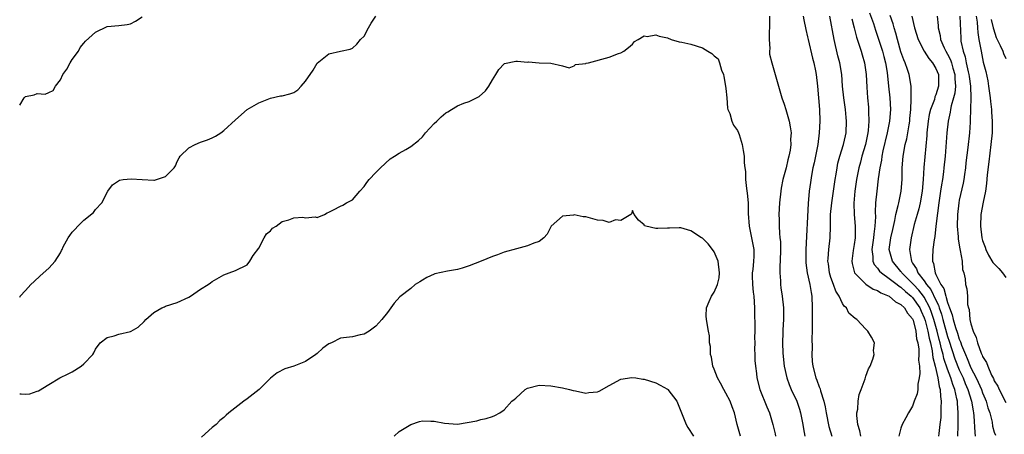
# Model space of a CAD drawing. Units: inches. Extents: x 2532000 to 2535000, y 1539000 to 1542000.
# Drawn here: x 2532000 to 2532169, y 1540119 to 1540190 of the extents above; entities that cross this region are included whole.
import ezdxf

# ---------------------------------------------------------------- set-up
doc = ezdxf.new("R2010")
doc.units = ezdxf.units.IN
doc.header["$MEASUREMENT"] = 0
doc.layers.add('LD25321539_2ft', color=43, linetype='Continuous')

msp = doc.modelspace()

# ---------------------------------------------------------------- linework, layer by layer
at = {"layer": 'LD25321539_2ft'}
for points, elevation in [([(2532145.6, 1540191.6), (2532146.28, 1540189.72), (2532146.63, 1540188.63), (2532147, 1540187.6), (2532147.83, 1540185), (2532148.07, 1540184.07), (2532148.37, 1540183), (2532148.66, 1540181.34), (2532148.9, 1540179), (2532149.08, 1540177), (2532149.19, 1540175), (2532149.06, 1540173), (2532148.66, 1540171), (2532147.92, 1540167.92), (2532147.73, 1540167), (2532147.66, 1540166.34), (2532147.38, 1540165), (2532147.12, 1540163.12), (2532146.86, 1540161), (2532146.66, 1540159), (2532146.59, 1540157.41), (2532146.62, 1540156.62), (2532146.56, 1540155), (2532146.36, 1540153.64), (2532146.33, 1540153), (2532146.03, 1540151), (2532146.19, 1540149.81), (2532146.18, 1540149), (2532146.42, 1540148.42), (2532147, 1540147.79), (2532147.32, 1540147.32), (2532147.65, 1540147), (2532149, 1540146.05), (2532150.35, 1540145), (2532150.7, 1540144.7), (2532151, 1540144.55), (2532151.78, 1540143.78), (2532152.76, 1540143), (2532153, 1540142.77), (2532154.22, 1540141), (2532154.45, 1540140.45), (2532155, 1540139.3), (2532155.15, 1540138.85), (2532155.62, 1540137), (2532155.82, 1540135.82), (2532156.06, 1540135), (2532156.35, 1540133.65), (2532156.43, 1540133), (2532156.47, 1540132.47), (2532156.86, 1540131), (2532157.34, 1540129), (2532157.55, 1540127.55), (2532157.74, 1540127), (2532157.78, 1540125.78), (2532157.92, 1540125), (2532157.85, 1540123.85), (2532157.86, 1540123), (2532157.82, 1540122.18), (2532157.68, 1540121), (2532157.48, 1540119.48), (2532157.44, 1540119)], 8504), ([(2532000, 1540142.84), (2532000.07, 1540143), (2532001, 1540143.99), (2532001.92, 1540145), (2532002.5, 1540145.5), (2532003.49, 1540146.51), (2532005, 1540147.82), (2532006.09, 1540149), (2532007, 1540150.43), (2532007.19, 1540150.81), (2532007.26, 1540151), (2532007.47, 1540151.47), (2532008.29, 1540153), (2532008.62, 1540153.38), (2532009, 1540153.97), (2532009.52, 1540154.48), (2532009.96, 1540155), (2532011, 1540156.06), (2532012.66, 1540157.34), (2532013, 1540157.86), (2532014.06, 1540159), (2532015.08, 1540161), (2532015.9, 1540162.1), (2532017.09, 1540162.91), (2532017.73, 1540163), (2532019.13, 1540163.13), (2532021, 1540163.01), (2532023, 1540162.91), (2532023.09, 1540162.91), (2532023.47, 1540163), (2532025, 1540163.53), (2532026.46, 1540165), (2532026.67, 1540165.33), (2532027, 1540166.1), (2532027.3, 1540166.7), (2532027.49, 1540167), (2532029, 1540168.41), (2532030.04, 1540169), (2532031, 1540169.38), (2532032.19, 1540169.81), (2532033, 1540170.16), (2532033.57, 1540170.43), (2532034.45, 1540171), (2532035, 1540171.39), (2532037, 1540173.21), (2532039, 1540175), (2532041, 1540176.15), (2532043, 1540176.96), (2532044.67, 1540177.33), (2532045, 1540177.37), (2532046.3, 1540177.7), (2532047, 1540177.93), (2532047.64, 1540178.36), (2532048.21, 1540179), (2532049, 1540179.84), (2532050.28, 1540181.72), (2532051, 1540182.93), (2532053, 1540184.52), (2532055, 1540185.01), (2532056.65, 1540185.35), (2532057, 1540185.5), (2532057.79, 1540186.21), (2532058.4, 1540187), (2532059, 1540187.59), (2532059.77, 1540189), (2532060.2, 1540189.8), (2532061, 1540191)], 8512), ([(2532000, 1540175.75), (2532000.77, 1540177), (2532001, 1540177.24), (2532002.48, 1540177.52), (2532003, 1540177.73), (2532004.38, 1540177.62), (2532005, 1540177.92), (2532005.74, 1540178.26), (2532006.12, 1540179), (2532007, 1540180.08), (2532007.4, 1540181), (2532008.06, 1540181.94), (2532008.64, 1540183), (2532009, 1540183.55), (2532010.05, 1540185), (2532010.38, 1540185.62), (2532011, 1540186.4), (2532011.28, 1540186.72), (2532013, 1540188.26), (2532015, 1540189.22), (2532017, 1540189.39), (2532018.42, 1540189.58), (2532019, 1540189.68), (2532019.84, 1540190.16), (2532021, 1540190.87)], 8510), ([(2532128.5, 1540191), (2532128.5, 1540189), (2532128.44, 1540188.44), (2532128.41, 1540187), (2532128.52, 1540185.48), (2532128.48, 1540185), (2532128.5, 1540184.5), (2532128.86, 1540183), (2532129.81, 1540179.81), (2532130.01, 1540179), (2532130.61, 1540177), (2532131, 1540175.92), (2532131.29, 1540175), (2532131.87, 1540173), (2532132.04, 1540172.04), (2532132.17, 1540171), (2532132.08, 1540169.92), (2532132.12, 1540169), (2532132.03, 1540168.03), (2532131.81, 1540167), (2532131.62, 1540166.38), (2532131.32, 1540165), (2532131, 1540163.78), (2532130.78, 1540163), (2532130.48, 1540161.52), (2532130.4, 1540161), (2532130.2, 1540159), (2532130.1, 1540157), (2532130.15, 1540156.15), (2532130.13, 1540155), (2532130.17, 1540153.83), (2532130.28, 1540153), (2532130.35, 1540152.35), (2532130.38, 1540151), (2532130.33, 1540149), (2532130.27, 1540148.27), (2532130.27, 1540147), (2532130.39, 1540145.61), (2532130.39, 1540145), (2532130.45, 1540144.45), (2532130.66, 1540143), (2532130.87, 1540141), (2532130.91, 1540139), (2532130.79, 1540137.21), (2532130.79, 1540136.79), (2532130.7, 1540135), (2532130.76, 1540133.24), (2532131.02, 1540131), (2532131.47, 1540129), (2532131.87, 1540127.87), (2532132.22, 1540127), (2532133.16, 1540125), (2532133.64, 1540123.64), (2532133.82, 1540123), (2532134.2, 1540121), (2532134.29, 1540120.29), (2532134.53, 1540119)], 8512), ([(2532134.27, 1540191), (2532134.37, 1540190.37), (2532134.7, 1540188.7), (2532135, 1540187.48), (2532135.09, 1540187), (2532135.83, 1540183.83), (2532136.08, 1540183), (2532136.36, 1540181.64), (2532136.47, 1540181), (2532136.7, 1540179), (2532137.06, 1540175), (2532137.13, 1540173), (2532137.01, 1540171), (2532136.74, 1540169), (2532136.14, 1540165.86), (2532135.93, 1540165), (2532135.67, 1540163.67), (2532135.49, 1540162.51), (2532135.3, 1540161), (2532135.13, 1540158.87), (2532134.68, 1540151), (2532134.68, 1540149), (2532134.7, 1540148.7), (2532134.96, 1540147), (2532135.4, 1540145), (2532135.62, 1540143.62), (2532135.76, 1540143), (2532135.81, 1540141), (2532135.77, 1540139), (2532135.8, 1540138.2), (2532135.79, 1540137), (2532135.74, 1540135.74), (2532135.8, 1540134.2), (2532135.73, 1540133), (2532135.8, 1540131.8), (2532135.89, 1540131), (2532136.42, 1540129), (2532136.6, 1540128.6), (2532137, 1540127.45), (2532137.14, 1540127.14), (2532137.21, 1540126.79), (2532137.78, 1540125), (2532138.02, 1540124.02), (2532138.18, 1540123), (2532138.67, 1540120.67), (2532139.17, 1540119)], 8510), ([(2532144.14, 1540119), (2532143.95, 1540119.95), (2532143.64, 1540121), (2532143.43, 1540122.57), (2532143.45, 1540123), (2532143.61, 1540123.61), (2532143.65, 1540125), (2532143.83, 1540126.17), (2532144.18, 1540127), (2532144.86, 1540128.86), (2532144.92, 1540129.08), (2532145, 1540129.27), (2532145.47, 1540130.53), (2532145.71, 1540131), (2532146.18, 1540132.18), (2532146.39, 1540133), (2532146.31, 1540133.69), (2532146.45, 1540135), (2532145.97, 1540135.97), (2532145.35, 1540137), (2532145, 1540137.33), (2532143.42, 1540139), (2532143.16, 1540139.16), (2532142.1, 1540140.1), (2532141.68, 1540141), (2532141.29, 1540141.29), (2532141, 1540141.74), (2532140.43, 1540143), (2532139.86, 1540143.86), (2532139.45, 1540145), (2532139, 1540146.2), (2532138.75, 1540147), (2532138.57, 1540148.57), (2532138.5, 1540149), (2532138.51, 1540149.49), (2532138.66, 1540151), (2532138.9, 1540153), (2532138.94, 1540155), (2532138.95, 1540157), (2532139.14, 1540159), (2532139.46, 1540161), (2532139.74, 1540163), (2532139.9, 1540163.9), (2532140.05, 1540165), (2532140.21, 1540165.79), (2532140.55, 1540167), (2532141.18, 1540169), (2532141.5, 1540170.5), (2532141.62, 1540171), (2532141.7, 1540173), (2532141.62, 1540173.62), (2532141.5, 1540175), (2532141.21, 1540177), (2532141.01, 1540179), (2532140.87, 1540181), (2532140.55, 1540183), (2532140.22, 1540184.22), (2532139.55, 1540187), (2532138.82, 1540191)], 8508), ([(2532142.57, 1540190.57), (2532142.99, 1540189), (2532143.38, 1540187.38), (2532143.81, 1540186.19), (2532144.19, 1540185), (2532144.36, 1540184.36), (2532144.77, 1540183), (2532145.04, 1540181), (2532145.15, 1540178.85), (2532145.28, 1540177), (2532145.42, 1540175.42), (2532145.44, 1540175), (2532145.42, 1540174.58), (2532145.5, 1540173), (2532145.39, 1540171.39), (2532145.34, 1540171), (2532144.93, 1540169), (2532144.32, 1540167), (2532144.05, 1540165.95), (2532143.77, 1540165), (2532143.39, 1540163), (2532143.12, 1540161), (2532142.95, 1540158.95), (2532142.98, 1540157), (2532143.15, 1540155), (2532143.15, 1540153), (2532143, 1540151.87), (2532142.83, 1540150.83), (2532142.58, 1540149), (2532142.62, 1540148.62), (2532143.02, 1540147), (2532145, 1540145.07), (2532146.23, 1540144.23), (2532147, 1540143.95), (2532147.56, 1540143.56), (2532149, 1540143), (2532150.05, 1540142.05), (2532151, 1540141.6), (2532151.61, 1540141), (2532152.12, 1540140.12), (2532153, 1540139.12), (2532153.08, 1540138.92), (2532153.57, 1540137), (2532153.7, 1540135.7), (2532153.9, 1540135), (2532154.07, 1540133.93), (2532154.08, 1540133), (2532154.02, 1540132.02), (2532154.16, 1540131), (2532154.27, 1540129.73), (2532154.15, 1540129), (2532153.9, 1540127.9), (2532153.88, 1540127), (2532153.76, 1540126.24), (2532153.3, 1540125), (2532153, 1540124.14), (2532152.31, 1540123), (2532151.84, 1540122.16), (2532151.2, 1540121), (2532151, 1540120.4), (2532150.63, 1540119)], 8506), ([(2532160.78, 1540119), (2532160.81, 1540120.81), (2532160.83, 1540121.17), (2532160.83, 1540123), (2532160.67, 1540124.67), (2532160.67, 1540125), (2532160.61, 1540125.39), (2532160.23, 1540127), (2532159.87, 1540127.87), (2532159.55, 1540129), (2532159, 1540130.47), (2532158.35, 1540132.35), (2532158.23, 1540133), (2532157.95, 1540133.95), (2532157.75, 1540135), (2532157.57, 1540135.57), (2532157.21, 1540137), (2532156.63, 1540139), (2532156.23, 1540140.23), (2532155.96, 1540141), (2532155, 1540142.84), (2532154.89, 1540143), (2532154.06, 1540144.06), (2532153.16, 1540145), (2532153, 1540145.19), (2532151.16, 1540147), (2532151.11, 1540147.11), (2532151, 1540147.24), (2532149.54, 1540149), (2532149.01, 1540151), (2532149.29, 1540153), (2532149.59, 1540154.41), (2532149.95, 1540155.95), (2532150.13, 1540157), (2532150.55, 1540158.55), (2532150.63, 1540159), (2532151.06, 1540161), (2532151.19, 1540163), (2532151.23, 1540165), (2532151.4, 1540167), (2532151.74, 1540169), (2532152, 1540170), (2532152.4, 1540172.4), (2532152.52, 1540173), (2532152.55, 1540173.45), (2532152.7, 1540175), (2532152.78, 1540176.78), (2532152.74, 1540177.26), (2532152.75, 1540179), (2532152.41, 1540181), (2532152.14, 1540181.86), (2532151.72, 1540183), (2532151.49, 1540183.49), (2532151, 1540184.88), (2532150.39, 1540187), (2532150.11, 1540188.11), (2532149.84, 1540189), (2532149.66, 1540189.66), (2532149.14, 1540191.14)], 8502), ([(2532152.85, 1540191), (2532153.34, 1540189), (2532153.94, 1540187), (2532154.98, 1540184.98), (2532155.76, 1540183.76), (2532156.44, 1540183), (2532157, 1540182.05), (2532157.42, 1540181), (2532157.44, 1540179), (2532157, 1540177.53), (2532156.84, 1540177.16), (2532156.73, 1540176.73), (2532156.09, 1540175), (2532155.87, 1540174.13), (2532155.69, 1540173), (2532155.46, 1540171), (2532155.44, 1540170.56), (2532154.92, 1540165.08), (2532154.81, 1540163), (2532154.66, 1540161), (2532154.3, 1540159), (2532154.05, 1540157.95), (2532153.77, 1540157), (2532153.3, 1540155.3), (2532152.77, 1540153), (2532152.49, 1540151), (2532152.73, 1540149.27), (2532152.8, 1540149), (2532152.89, 1540148.89), (2532153, 1540148.68), (2532153.68, 1540147.68), (2532153.9, 1540147), (2532155, 1540145.61), (2532155.4, 1540145), (2532156.15, 1540144.15), (2532157, 1540142.32), (2532157.45, 1540141.45), (2532157.56, 1540141), (2532157.93, 1540139.93), (2532158.16, 1540139), (2532159, 1540136.11), (2532159.29, 1540135.29), (2532160.25, 1540132.25), (2532161, 1540130.4), (2532161.65, 1540129), (2532162.03, 1540128.03), (2532162.48, 1540127), (2532163.11, 1540125), (2532163.37, 1540123.37), (2532163.46, 1540123), (2532163.52, 1540122.48), (2532163.64, 1540119.64), (2532163.72, 1540119)], 8500), ([(2532157.22, 1540191), (2532157.39, 1540189.39), (2532157.4, 1540189), (2532157.71, 1540187.71), (2532157.8, 1540187), (2532158.41, 1540185.59), (2532158.7, 1540185), (2532159, 1540184.49), (2532159.51, 1540183.51), (2532159.67, 1540183), (2532159.92, 1540182.08), (2532160.25, 1540181), (2532160.26, 1540180.26), (2532160.34, 1540179), (2532160.22, 1540177.78), (2532160.02, 1540177), (2532159.63, 1540175.63), (2532159.52, 1540175), (2532159.46, 1540174.54), (2532159.09, 1540173), (2532158.85, 1540171), (2532158.56, 1540167), (2532158.38, 1540165), (2532158.3, 1540164.3), (2532158.12, 1540163), (2532157.93, 1540162.07), (2532157.79, 1540161), (2532157.48, 1540159), (2532157.25, 1540157.25), (2532157, 1540155), (2532156.79, 1540153.21), (2532156.69, 1540152.69), (2532156.48, 1540151), (2532156.4, 1540149.6), (2532156.4, 1540149), (2532156.6, 1540148.6), (2532156.85, 1540147), (2532157, 1540146.72), (2532157.84, 1540145), (2532158.33, 1540144.33), (2532158.67, 1540143), (2532158.78, 1540142.78), (2532159, 1540141.91), (2532159.33, 1540141), (2532159.8, 1540139.8), (2532159.96, 1540139), (2532160.34, 1540137.66), (2532160.68, 1540136.68), (2532161, 1540135.61), (2532161.2, 1540135.2), (2532161.25, 1540135), (2532161.38, 1540134.62), (2532162.04, 1540133), (2532162.35, 1540132.35), (2532162.88, 1540131), (2532163, 1540130.73), (2532163.9, 1540129), (2532164.26, 1540128.26), (2532164.79, 1540127), (2532165, 1540126.41), (2532165.43, 1540125.43), (2532165.6, 1540125), (2532165.89, 1540123.89), (2532166.21, 1540123), (2532166.62, 1540121.38), (2532166.72, 1540120.72), (2532167, 1540119.72), (2532167.19, 1540119.19)], 8498), ([(2532161.1, 1540191), (2532161.24, 1540187.24), (2532161.25, 1540187), (2532161.29, 1540186.71), (2532161.65, 1540185), (2532162.02, 1540184.02), (2532162.21, 1540183), (2532162.53, 1540181.47), (2532162.65, 1540181), (2532162.67, 1540180.67), (2532162.9, 1540179), (2532162.97, 1540177.03), (2532162.88, 1540173.12), (2532162.85, 1540172.85), (2532162.74, 1540171), (2532162.47, 1540168.47), (2532162.13, 1540165.87), (2532162.05, 1540165), (2532161.88, 1540163.88), (2532161.77, 1540163), (2532161.65, 1540162.35), (2532161, 1540159.49), (2532160.9, 1540159), (2532160.68, 1540157), (2532160.66, 1540155), (2532160.82, 1540153.18), (2532160.82, 1540152.82), (2532161, 1540151.77), (2532161.1, 1540151.1), (2532161.18, 1540150.82), (2532161.47, 1540149), (2532161.55, 1540147.55), (2532161.76, 1540147), (2532162, 1540146), (2532162.07, 1540145), (2532162.28, 1540144.28), (2532162.41, 1540143), (2532162.4, 1540141.6), (2532162.58, 1540141), (2532162.71, 1540140.71), (2532162.83, 1540139), (2532163, 1540138.27), (2532163.38, 1540137), (2532163.91, 1540135.91), (2532164.12, 1540135), (2532164.76, 1540133.24), (2532164.92, 1540132.92), (2532165, 1540132.69), (2532165.66, 1540131.66), (2532165.88, 1540131), (2532166.55, 1540129.45), (2532166.87, 1540128.87), (2532167, 1540128.52), (2532167.58, 1540127.58), (2532167.83, 1540127), (2532169, 1540124.78)], 8496), ([(2532163.89, 1540191), (2532164.05, 1540189.95), (2532164.13, 1540189), (2532164.18, 1540188.18), (2532164.38, 1540187), (2532164.69, 1540185.31), (2532164.73, 1540185), (2532165.12, 1540183.12), (2532165.53, 1540181.53), (2532165.89, 1540179.89), (2532166.03, 1540179), (2532166.29, 1540177), (2532166.35, 1540176.35), (2532166.51, 1540175), (2532166.53, 1540174.53), (2532166.66, 1540173), (2532166.62, 1540171), (2532166.41, 1540169), (2532166.04, 1540166.04), (2532165.8, 1540163.8), (2532165.68, 1540162.32), (2532165.49, 1540161), (2532165.12, 1540159.12), (2532164.72, 1540157), (2532164.63, 1540155), (2532164.88, 1540153), (2532165, 1540152.57), (2532165.41, 1540151.41), (2532165.53, 1540151), (2532166.03, 1540150.03), (2532166.78, 1540148.78), (2532167.77, 1540147.77), (2532168.4, 1540147), (2532169, 1540146.2)], 8494), ([(2532166.45, 1540190.45), (2532166.82, 1540189), (2532166.84, 1540188.84), (2532167.33, 1540187.33), (2532168.03, 1540185.97), (2532168.44, 1540185), (2532168.58, 1540184.58), (2532169, 1540183.73)], 8492), ([(2532000, 1540126.25), (2532000.26, 1540126.26), (2532001, 1540126.21), (2532001.74, 1540126.26), (2532003, 1540126.74), (2532003.22, 1540126.78), (2532005, 1540127.84), (2532006.9, 1540129), (2532008.33, 1540129.67), (2532009, 1540130.01), (2532010.52, 1540131), (2532011, 1540131.38), (2532012.51, 1540133), (2532012.7, 1540133.3), (2532013, 1540133.91), (2532013.78, 1540135), (2532015, 1540135.9), (2532016.21, 1540136.21), (2532017, 1540136.47), (2532019, 1540136.95), (2532019.1, 1540137), (2532020.31, 1540137.69), (2532021.33, 1540138.68), (2532021.62, 1540139), (2532023, 1540140.23), (2532024.37, 1540141), (2532024.8, 1540141.2), (2532025, 1540141.28), (2532027, 1540141.93), (2532029, 1540142.83), (2532029.28, 1540143), (2532031, 1540144.21), (2532032.3, 1540145), (2532032.68, 1540145.32), (2532033, 1540145.54), (2532035, 1540146.69), (2532035.91, 1540147), (2532037, 1540147.41), (2532039, 1540148.36), (2532039.44, 1540149), (2532040, 1540150), (2532041, 1540151.22), (2532041.89, 1540153), (2532042.31, 1540153.69), (2532043, 1540154.19), (2532043.34, 1540154.66), (2532043.93, 1540155), (2532045, 1540155.79), (2532046.11, 1540156.11), (2532047, 1540156.43), (2532048.52, 1540156.52), (2532049, 1540156.45), (2532050.62, 1540156.62), (2532051, 1540156.5), (2532052.24, 1540157), (2532052.71, 1540157.29), (2532053, 1540157.41), (2532053.78, 1540157.78), (2532055, 1540158.45), (2532055.38, 1540158.62), (2532056.02, 1540159), (2532057, 1540159.54), (2532058.3, 1540161), (2532059, 1540161.81), (2532059.49, 1540162.51), (2532059.86, 1540163), (2532061, 1540164.2), (2532061.83, 1540165), (2532063.47, 1540166.53), (2532064.23, 1540167), (2532065, 1540167.53), (2532066.16, 1540168.16), (2532067, 1540168.64), (2532068.31, 1540169.69), (2532069, 1540170.32), (2532069.55, 1540171), (2532071, 1540172.6), (2532071.46, 1540173), (2532072.24, 1540173.76), (2532073, 1540174.45), (2532073.39, 1540174.61), (2532073.97, 1540175), (2532075, 1540175.63), (2532076.09, 1540176.09), (2532077, 1540176.39), (2532078.26, 1540177), (2532078.74, 1540177.26), (2532079.8, 1540178.2), (2532080.4, 1540179), (2532081, 1540180.09), (2532081.58, 1540181), (2532082.12, 1540181.88), (2532083, 1540182.84), (2532083.1, 1540182.9), (2532085, 1540183.3), (2532085.3, 1540183.3), (2532087, 1540183.13), (2532087.17, 1540183.17), (2532089, 1540183.01), (2532091, 1540182.96), (2532093, 1540182.48), (2532094.14, 1540182.14), (2532095, 1540182.5), (2532095.26, 1540182.74), (2532097, 1540182.88), (2532097.08, 1540182.92), (2532097.49, 1540183), (2532101, 1540184), (2532102.58, 1540184.58), (2532103, 1540184.71), (2532103.5, 1540185), (2532104.34, 1540185.66), (2532105, 1540186.22), (2532105.34, 1540186.66), (2532105.96, 1540187), (2532107, 1540187.65), (2532107.54, 1540187.54), (2532109, 1540187.81), (2532109.56, 1540187.56), (2532111, 1540187.26), (2532111.65, 1540187), (2532113, 1540186.63), (2532113.44, 1540186.56), (2532115, 1540186.18), (2532117, 1540185.55), (2532117.93, 1540185), (2532118.62, 1540184.62), (2532119, 1540184.18), (2532119.67, 1540183.67), (2532119.89, 1540183), (2532120.26, 1540181.74), (2532120.59, 1540181), (2532120.66, 1540180.66), (2532120.96, 1540179), (2532121, 1540178.58), (2532121.18, 1540177), (2532121.26, 1540175.26), (2532121.35, 1540175), (2532121.66, 1540174.34), (2532122.03, 1540173), (2532122.3, 1540172.3), (2532123, 1540171.42), (2532123.19, 1540171), (2532123.3, 1540170.7), (2532123.81, 1540169), (2532123.98, 1540167.98), (2532124.16, 1540167), (2532124.14, 1540165.86), (2532124.25, 1540165), (2532124.37, 1540164.37), (2532124.37, 1540163), (2532124.53, 1540161.47), (2532124.68, 1540160.68), (2532124.8, 1540159), (2532124.8, 1540157.2), (2532124.97, 1540155), (2532125.41, 1540153), (2532125.8, 1540151), (2532125.78, 1540149.78), (2532125.73, 1540149), (2532125.6, 1540147.6), (2532125.51, 1540147), (2532125.5, 1540146.5), (2532125.55, 1540145), (2532125.71, 1540143.71), (2532125.78, 1540143), (2532125.93, 1540141), (2532125.96, 1540137), (2532125.94, 1540135.94), (2532125.96, 1540135), (2532125.91, 1540133.91), (2532125.98, 1540133), (2532125.97, 1540131.97), (2532126.07, 1540131), (2532126.24, 1540129.76), (2532126.31, 1540129), (2532126.85, 1540127), (2532128.04, 1540124.04), (2532128.5, 1540123), (2532129.07, 1540121), (2532129.43, 1540119.43), (2532129.5, 1540119)], 8514), ([(2532123.52, 1540119), (2532122.92, 1540121), (2532122.47, 1540123), (2532122.06, 1540124.06), (2532121.72, 1540125), (2532121, 1540126.39), (2532120.64, 1540127), (2532120.08, 1540128.08), (2532119.56, 1540129), (2532119, 1540130.52), (2532118.79, 1540131), (2532118.55, 1540132.55), (2532118.38, 1540133), (2532118.39, 1540134.39), (2532118.21, 1540135), (2532118.2, 1540136.2), (2532118.03, 1540137), (2532117.68, 1540139), (2532117.63, 1540139.63), (2532117.66, 1540141), (2532118.12, 1540142.12), (2532118.52, 1540143), (2532119, 1540143.67), (2532119.55, 1540145), (2532119.85, 1540146.15), (2532119.91, 1540147), (2532119.66, 1540149), (2532119, 1540150.59), (2532118.73, 1540151), (2532117.99, 1540151.99), (2532117, 1540152.93), (2532116.85, 1540153), (2532115, 1540154.19), (2532113.3, 1540154.7), (2532113, 1540154.73), (2532111.32, 1540154.68), (2532111, 1540154.64), (2532109.37, 1540154.63), (2532109, 1540154.6), (2532107.28, 1540155), (2532107.09, 1540155.09), (2532107, 1540155.24), (2532106.02, 1540156.02), (2532105.32, 1540157), (2532105, 1540157.67), (2532104.86, 1540157.14), (2532104.72, 1540157), (2532103, 1540155.97), (2532102.11, 1540156.11), (2532101, 1540155.64), (2532100, 1540156), (2532099, 1540156.01), (2532097, 1540156.58), (2532096.58, 1540156.58), (2532095, 1540156.93), (2532094.88, 1540156.88), (2532093, 1540156.7), (2532091.09, 1540155), (2532090.37, 1540153.63), (2532089.82, 1540153), (2532089, 1540152.38), (2532088.09, 1540152.09), (2532087, 1540151.61), (2532085.13, 1540151.13), (2532083, 1540150.54), (2532081.88, 1540150.12), (2532081, 1540149.82), (2532079.07, 1540149), (2532077, 1540148.18), (2532075.83, 1540147.83), (2532075, 1540147.55), (2532073.29, 1540147.29), (2532071.15, 1540146.85), (2532071, 1540146.79), (2532069.79, 1540146.21), (2532069, 1540145.76), (2532068.54, 1540145.46), (2532067.78, 1540145), (2532067, 1540144.33), (2532065.12, 1540142.88), (2532064.18, 1540141.82), (2532063, 1540140.22), (2532062.04, 1540139), (2532061.56, 1540138.44), (2532061, 1540137.89), (2532059.9, 1540137), (2532059, 1540136.47), (2532058.36, 1540136.36), (2532057, 1540136.01), (2532055, 1540135.78), (2532053.41, 1540135), (2532053, 1540134.84), (2532051.92, 1540134.08), (2532051, 1540133.2), (2532050.77, 1540133), (2532049, 1540131.79), (2532047, 1540131.01), (2532045.45, 1540130.55), (2532044.11, 1540129.89), (2532043, 1540128.94), (2532041.02, 1540126.98), (2532039, 1540125.4), (2532038.39, 1540125), (2532035.85, 1540123), (2532035.38, 1540122.62), (2532035, 1540122.23), (2532034.32, 1540121.68), (2532033.65, 1540121), (2532033, 1540120.47), (2532031.14, 1540118.86)], 8516), ([(2532064.17, 1540119), (2532065, 1540119.78), (2532067, 1540121), (2532068.49, 1540121.51), (2532069, 1540121.64), (2532070.43, 1540121.57), (2532071, 1540121.58), (2532072.78, 1540121.22), (2532075, 1540121.08), (2532076.67, 1540121.33), (2532078.34, 1540121.66), (2532079, 1540121.84), (2532079.95, 1540122.05), (2532081, 1540122.4), (2532081.43, 1540122.57), (2532082.29, 1540123), (2532083, 1540123.52), (2532084.35, 1540125), (2532084.73, 1540125.27), (2532085, 1540125.5), (2532086.62, 1540127), (2532087, 1540127.22), (2532089, 1540127.73), (2532091, 1540127.64), (2532093, 1540127.31), (2532094.22, 1540127), (2532094.82, 1540126.82), (2532095.23, 1540126.77), (2532097, 1540126.38), (2532097.53, 1540126.47), (2532099, 1540126.61), (2532099.27, 1540126.73), (2532101, 1540127.67), (2532103, 1540128.8), (2532104.91, 1540129.09), (2532105.6, 1540129), (2532106.78, 1540128.78), (2532107, 1540128.76), (2532109, 1540128.14), (2532109.76, 1540127.76), (2532111, 1540127.04), (2532111.04, 1540127), (2532112.58, 1540125), (2532112.74, 1540124.74), (2532114.19, 1540121), (2532114.49, 1540120.49), (2532115.47, 1540119)], 8518)]:
    msp.add_lwpolyline(points, dxfattribs=dict(at, elevation=elevation))

doc.saveas('drawing.dxf')
